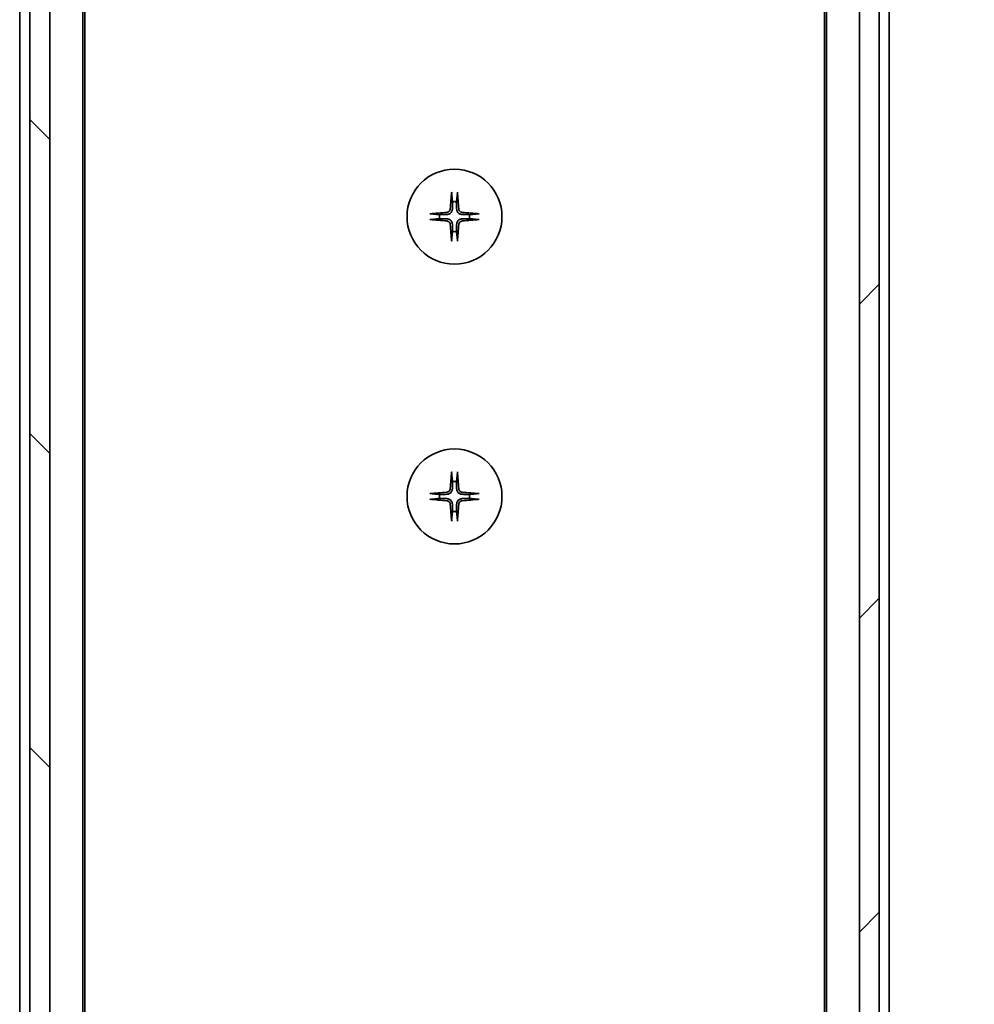
# Model space of a CAD drawing. Units: millimetres. Extents: x 0 to 11399, y 0 to 1967.
# Drawn here: x 3830 to 3926, y 1666 to 1765 of the extents above; entities that cross this region are included whole.
import ezdxf

# ---------------------------------------------------------------- set-up
doc = ezdxf.new("R2010")
doc.units = ezdxf.units.MM
for name, color, linetype, lineweight in [('Dimension (ISO)', 7, 'Continuous', 18), ('Dimension (ISO) @ 1', 7, 'Continuous', 18), ('Hatch (ISO)', 1, 'Continuous', 18), ('Visible (ISO)', 7, 'Continuous', 35)]:
    doc.layers.add(name, color=color, linetype=linetype, lineweight=lineweight)
doc.styles.add('Note Text (TK)', font='MS PGothic.ttf')
doc.dimstyles.new('Default - Method 1b (TK)', dxfattribs={"dimscale": 5.5, "dimtxt": 2.5, "dimasz": 2.5, "dimexe": 1, "dimexo": 1.5, "dimgap": 1, "dimtad": 1, "dimtoh": 1, "dimrnd": 1e-08, "dimdsep": 46, "dimtxsty": 'Note Text (TK)', "dimblk": 'OPEN', "dimcen": 0.09, "dimdle": 5, "dimclrd": 100, "dimclre": 100, "dimclrt": 7, "dimadec": 1, "dimazin": 1, "dimtfac": 1, "dimtmove": 0, "dimatfit": 3, "dimldrblk": 'OPEN', "dimfxl": 1, "dimtolj": 1, "dimlwd": -1, "dimlwe": -1, "dimarcsym": 0})

# ---------------------------------------------------------------- blocks, each defined once
blk = doc.blocks.new('_Open')
at = {"color": 0, "linetype": 'ByBlock', "lineweight": -2}
for p, q in [((-1, 0.1667), (0, 0)), ((-1, -0.1667), (0, 0)), ((0, 0), (-1, 0))]:
    blk.add_line(p, q, dxfattribs=at)
blk = doc.blocks.new('*D51')
at = {"layer": 'Defpoints', "color": 0}
for p in [(3912.367, 1861.41), (4016.867, 1861.41), (3912.367, 1445.41)]:
    blk.add_point(p, dxfattribs=at)
at = {"layer": 'Dimension (ISO)', "color": 100}
for p, q in [((3922.867, 1861.41), (4023.867, 1861.41)), ((4016.867, 1462.91), (4016.867, 1843.91)), ((3922.867, 1445.41), (4023.867, 1445.41))]:
    blk.add_line(p, q, dxfattribs=at)
at = {"layer": 'Dimension (ISO)', "color": 100, "xscale": 17.5, "yscale": 17.5, "zscale": 17.5}
for p, rotation in [((4016.867, 1861.41), 90), ((4016.867, 1445.41), 270)]:
    blk.add_blockref('_Open', p, dxfattribs=dict(at, rotation=rotation))
at = {"layer": 'Dimension (ISO)', "color": 7, "insert": (4001.117, 1635.463), "char_height": 17.5, "attachment_point": 4, "rotation": 90, "style": 'Note Text (TK)'}
blk.add_mtext('\\A1;416', dxfattribs=at)

msp = doc.modelspace()

# ---------------------------------------------------------------- hatches: boundary and pattern name
at = {"layer": 'Hatch (ISO)'}
h = msp.add_hatch(dxfattribs=at)
h.set_pattern_fill('ANSI31', color=256, scale=177.8, angle=90.00021, style=0)
h.set_pattern_definition([(135.0002, (2059, -56), (-15.71539, -15.7155), [])])
h.paths.add_polyline_path([(3831.2675, 1455.66), (3833.2675, 1455.66), (3833.2675, 1851.16), (3831.2675, 1851.16), (3831.2675, 1850.61), (3831.2675, 1456.21)])
h = msp.add_hatch(dxfattribs=at)
h.set_pattern_fill('ANSI31', color=256, scale=177.8, style=0)
h.set_pattern_definition([(45, (2059, -56), (-15.71545, 15.71545), [])])
h.paths.add_polyline_path([(3916.2675, 1851.16), (3914.2675, 1851.16), (3914.2675, 1455.66), (3916.2675, 1455.66), (3916.2675, 1456.21), (3916.2675, 1850.61)])

# ---------------------------------------------------------------- linework, layer by layer
at = {"layer": 'Visible (ISO)'}
for p, q in [((3831.2675, 1851.16), (3831.2675, 1455.66)), ((3833.2675, 1455.66), (3833.2675, 1851.16)), ((3914.2675, 1851.16), (3914.2675, 1455.66)), ((3916.2675, 1455.66), (3916.2675, 1851.16)), ((3836.5675, 1463.41), (3836.5675, 1843.41)), ((3910.9675, 1843.41), (3910.9675, 1463.41)), ((3836.7675, 1472.4767), (3836.7675, 1834.3433)), ((3910.7675, 1834.3433), (3910.7675, 1472.4767)), ((3830.2675, 1822.41), (3830.2675, 1655.79)), ((3917.2675, 1655.79), (3917.2675, 1822.41))]:
    msp.add_line(p, q, dxfattribs=at)
for centre in [(3873.7675, 1745.16), (3873.7675, 1717.16)]:
    msp.add_circle(centre, 4.75, dxfattribs=at)
for centre, start, end in [((3873.7675, 1745.16), 82.397719, 97.602281), ((3873.7675, 1745.16), 172.397719, 187.602281), ((3873.7675, 1745.16), 352.397719, 7.602281), ((3873.7675, 1745.16), 262.397719, 277.602281), ((3873.7675, 1717.16), 82.397719, 97.602281), ((3873.7675, 1717.16), 172.397719, 187.602281), ((3873.7675, 1717.16), 352.397719, 7.602281), ((3873.7675, 1717.16), 262.397719, 277.602281)]:
    msp.add_arc(centre, 1.5024, start, end, dxfattribs=at)
for centre, major_axis, start_param, end_param in [((3873.9811, 1745.1453), (-0.5478, -7.9783), 4.4033832, 4.6184942), ((3873.5539, 1745.1453), (-0.5478, 7.9783), 4.8062838, 5.0213948), ((3873.7822, 1744.9463), (-7.9783, -0.5478), 4.8062838, 5.0213948), ((3873.7528, 1744.9463), (-7.9783, 0.5478), 4.4033832, 4.6184942), ((3873.7822, 1745.3736), (7.9783, -0.5478), 4.4033832, 4.6184942), ((3873.9811, 1745.1747), (0.5478, -7.9783), 4.8062838, 5.0213948), ((3873.5539, 1745.1747), (0.5478, 7.9783), 4.4033832, 4.6184942), ((3873.7528, 1745.3736), (7.9783, 0.5478), 4.8062838, 5.0213948), ((3873.9811, 1717.1453), (-0.5478, -7.9783), 4.4033832, 4.6184942), ((3873.5539, 1717.1453), (-0.5478, 7.9783), 4.8062838, 5.0213948), ((3873.7822, 1716.9463), (-7.9783, -0.5478), 4.8062838, 5.0213948), ((3873.7528, 1716.9463), (-7.9783, 0.5478), 4.4033832, 4.6184942), ((3873.7822, 1717.3736), (7.9783, -0.5478), 4.4033832, 4.6184942), ((3873.7528, 1717.3736), (7.9783, 0.5478), 4.8062838, 5.0213948), ((3873.9811, 1717.1747), (0.5478, -7.9783), 4.8062838, 5.0213948), ((3873.5539, 1717.1747), (0.5478, 7.9783), 4.4033832, 4.6184942)]:
    msp.add_ellipse(centre, major_axis=major_axis, ratio=0.0871557, start_param=start_param, end_param=end_param, dxfattribs=at)
for points, knots in [([(3873.4804, 1747.4654), (3873.4798, 1747.4714), (3873.4793, 1747.4798), (3873.479, 1747.4995), (3873.4791, 1747.515), (3873.4801, 1747.5438), (3873.481, 1747.5623), (3873.4829, 1747.5904), (3873.4841, 1747.6045), (3873.4853, 1747.6171)], [0.042746732, 0.042746732, 0.042746732, 0.042746732, 0.046486341, 0.046486341, 0.051127609, 0.051127609, 0.055839935, 0.055839935, 0.059576654, 0.059576654, 0.059576654, 0.059576654]), ([(3874.0497, 1747.6171), (3874.0509, 1747.6045), (3874.0521, 1747.5904), (3874.054, 1747.5623), (3874.0549, 1747.5438), (3874.0559, 1747.515), (3874.056, 1747.4995), (3874.0557, 1747.4798), (3874.0552, 1747.4714), (3874.0546, 1747.4654)], [0.014997497, 0.014997497, 0.014997497, 0.014997497, 0.018734216, 0.018734216, 0.023446542, 0.023446542, 0.02808781, 0.02808781, 0.031827419, 0.031827419, 0.031827419, 0.031827419]), ([(3871.3104, 1745.4422), (3871.323, 1745.4434), (3871.3371, 1745.4446), (3871.3652, 1745.4465), (3871.3837, 1745.4474), (3871.4125, 1745.4484), (3871.4279, 1745.4485), (3871.4477, 1745.4482), (3871.4561, 1745.4477), (3871.4621, 1745.4471)], [0.014997497, 0.014997497, 0.014997497, 0.014997497, 0.018734216, 0.018734216, 0.023446542, 0.023446542, 0.02808781, 0.02808781, 0.031827419, 0.031827419, 0.031827419, 0.031827419]), ([(3873.3402, 1745.9409), (3873.3366, 1745.8935), (3873.3233, 1745.8435), (3873.278, 1745.753), (3873.2458, 1745.7124), (3873.1739, 1745.6495), (3873.1292, 1745.6231), (3873.0504, 1745.5962), (3873.0183, 1745.5897), (3872.9866, 1745.5873)], [0, 0, 0, 0, 0.014316806, 0.014316806, 0.028633613, 0.028633613, 0.042982177, 0.042982177, 0.052191928, 0.052191928, 0.052191928, 0.052191928]), ([(3873.552, 1745.9263), (3873.5508, 1745.8748), (3873.5424, 1745.8231), (3873.5166, 1745.7357), (3873.4986, 1745.6923), (3873.4507, 1745.6102), (3873.4206, 1745.5714), (3873.356, 1745.5069), (3873.3173, 1745.4768), (3873.2352, 1745.4289), (3873.1918, 1745.4109), (3873.1044, 1745.3851), (3873.0527, 1745.3767), (3873.0012, 1745.3754)], [0.264964878, 0.264964878, 0.264964878, 0.264964878, 0.280949293, 0.280949293, 0.294648538, 0.294648538, 0.308347784, 0.308347784, 0.322047029, 0.322047029, 0.335746274, 0.335746274, 0.35173069, 0.35173069, 0.35173069, 0.35173069]), ([(3874.5338, 1745.3754), (3874.4823, 1745.3767), (3874.4306, 1745.3851), (3874.3432, 1745.4109), (3874.2998, 1745.4289), (3874.2177, 1745.4768), (3874.179, 1745.5069), (3874.1144, 1745.5714), (3874.0843, 1745.6102), (3874.0364, 1745.6923), (3874.0184, 1745.7357), (3873.9926, 1745.8231), (3873.9842, 1745.8748), (3873.983, 1745.9263)], [0.264964878, 0.264964878, 0.264964878, 0.264964878, 0.280949293, 0.280949293, 0.294648538, 0.294648538, 0.308347784, 0.308347784, 0.322047029, 0.322047029, 0.335746274, 0.335746274, 0.35173069, 0.35173069, 0.35173069, 0.35173069]), ([(3874.5484, 1745.5873), (3874.501, 1745.5909), (3874.4511, 1745.6042), (3874.3605, 1745.6495), (3874.3199, 1745.6817), (3874.257, 1745.7536), (3874.2306, 1745.7983), (3874.2037, 1745.877), (3874.1972, 1745.9092), (3874.1948, 1745.9409)], [0, 0, 0, 0, 0.014316806, 0.014316806, 0.028633613, 0.028633613, 0.042982177, 0.042982177, 0.052191928, 0.052191928, 0.052191928, 0.052191928]), ([(3876.0729, 1745.4471), (3876.0789, 1745.4477), (3876.0873, 1745.4482), (3876.107, 1745.4485), (3876.1225, 1745.4484), (3876.1513, 1745.4474), (3876.1698, 1745.4465), (3876.1979, 1745.4446), (3876.212, 1745.4434), (3876.2246, 1745.4422)], [0.042746732, 0.042746732, 0.042746732, 0.042746732, 0.046486341, 0.046486341, 0.051127609, 0.051127609, 0.055839935, 0.055839935, 0.059576654, 0.059576654, 0.059576654, 0.059576654]), ([(3871.4621, 1744.8729), (3871.4561, 1744.8723), (3871.4477, 1744.8718), (3871.4279, 1744.8714), (3871.4125, 1744.8716), (3871.3837, 1744.8725), (3871.3652, 1744.8735), (3871.3371, 1744.8754), (3871.323, 1744.8766), (3871.3104, 1744.8778)], [0.042746732, 0.042746732, 0.042746732, 0.042746732, 0.046486341, 0.046486341, 0.051127609, 0.051127609, 0.055839935, 0.055839935, 0.059576654, 0.059576654, 0.059576654, 0.059576654]), ([(3872.9866, 1744.7327), (3873.034, 1744.729), (3873.0839, 1744.7158), (3873.1745, 1744.6705), (3873.2151, 1744.6383), (3873.278, 1744.5664), (3873.3044, 1744.5217), (3873.3313, 1744.4429), (3873.3378, 1744.4108), (3873.3402, 1744.3791)], [0, 0, 0, 0, 0.014316806, 0.014316806, 0.028633613, 0.028633613, 0.042982177, 0.042982177, 0.052191928, 0.052191928, 0.052191928, 0.052191928]), ([(3873.0012, 1744.9445), (3873.0527, 1744.9433), (3873.1044, 1744.9349), (3873.1918, 1744.9091), (3873.2352, 1744.8911), (3873.3173, 1744.8432), (3873.356, 1744.8131), (3873.4206, 1744.7485), (3873.4507, 1744.7098), (3873.4986, 1744.6277), (3873.5166, 1744.5843), (3873.5424, 1744.4968), (3873.5508, 1744.4452), (3873.552, 1744.3936)], [0.264964878, 0.264964878, 0.264964878, 0.264964878, 0.280949293, 0.280949293, 0.294648538, 0.294648538, 0.308347784, 0.308347784, 0.322047029, 0.322047029, 0.335746274, 0.335746274, 0.35173069, 0.35173069, 0.35173069, 0.35173069]), ([(3873.983, 1744.3936), (3873.9842, 1744.4452), (3873.9926, 1744.4968), (3874.0184, 1744.5843), (3874.0364, 1744.6277), (3874.0843, 1744.7098), (3874.1144, 1744.7485), (3874.179, 1744.8131), (3874.2177, 1744.8432), (3874.2998, 1744.8911), (3874.3432, 1744.9091), (3874.4306, 1744.9349), (3874.4823, 1744.9433), (3874.5338, 1744.9445)], [0.264964878, 0.264964878, 0.264964878, 0.264964878, 0.280949293, 0.280949293, 0.294648538, 0.294648538, 0.308347784, 0.308347784, 0.322047029, 0.322047029, 0.335746274, 0.335746274, 0.35173069, 0.35173069, 0.35173069, 0.35173069]), ([(3874.1948, 1744.3791), (3874.1984, 1744.4265), (3874.2117, 1744.4764), (3874.257, 1744.567), (3874.2892, 1744.6076), (3874.3611, 1744.6704), (3874.4058, 1744.6969), (3874.4846, 1744.7237), (3874.5167, 1744.7303), (3874.5484, 1744.7327)], [0, 0, 0, 0, 0.014316806, 0.014316806, 0.028633613, 0.028633613, 0.042982177, 0.042982177, 0.052191928, 0.052191928, 0.052191928, 0.052191928]), ([(3876.2246, 1744.8778), (3876.212, 1744.8766), (3876.1979, 1744.8754), (3876.1698, 1744.8735), (3876.1513, 1744.8725), (3876.1225, 1744.8716), (3876.107, 1744.8714), (3876.0873, 1744.8718), (3876.0789, 1744.8723), (3876.0729, 1744.8729)], [0.014997497, 0.014997497, 0.014997497, 0.014997497, 0.018734216, 0.018734216, 0.023446542, 0.023446542, 0.02808781, 0.02808781, 0.031827419, 0.031827419, 0.031827419, 0.031827419]), ([(3873.4853, 1742.7029), (3873.4841, 1742.7154), (3873.4829, 1742.7296), (3873.481, 1742.7577), (3873.4801, 1742.7762), (3873.4791, 1742.805), (3873.479, 1742.8204), (3873.4793, 1742.8402), (3873.4798, 1742.8486), (3873.4804, 1742.8546)], [0.014997497, 0.014997497, 0.014997497, 0.014997497, 0.018734216, 0.018734216, 0.023446542, 0.023446542, 0.02808781, 0.02808781, 0.031827419, 0.031827419, 0.031827419, 0.031827419]), ([(3874.0546, 1742.8546), (3874.0552, 1742.8486), (3874.0557, 1742.8402), (3874.056, 1742.8204), (3874.0559, 1742.805), (3874.0549, 1742.7762), (3874.054, 1742.7577), (3874.0521, 1742.7296), (3874.0509, 1742.7154), (3874.0497, 1742.7029)], [0.042746732, 0.042746732, 0.042746732, 0.042746732, 0.046486341, 0.046486341, 0.051127609, 0.051127609, 0.055839935, 0.055839935, 0.059576654, 0.059576654, 0.059576654, 0.059576654]), ([(3873.4804, 1719.4654), (3873.4798, 1719.4714), (3873.4793, 1719.4798), (3873.479, 1719.4995), (3873.4791, 1719.515), (3873.4801, 1719.5438), (3873.481, 1719.5623), (3873.4829, 1719.5904), (3873.4841, 1719.6045), (3873.4853, 1719.6171)], [0.042746732, 0.042746732, 0.042746732, 0.042746732, 0.046486341, 0.046486341, 0.051127609, 0.051127609, 0.055839935, 0.055839935, 0.059576654, 0.059576654, 0.059576654, 0.059576654]), ([(3874.0497, 1719.6171), (3874.0509, 1719.6045), (3874.0521, 1719.5904), (3874.054, 1719.5623), (3874.0549, 1719.5438), (3874.0559, 1719.515), (3874.056, 1719.4995), (3874.0557, 1719.4798), (3874.0552, 1719.4714), (3874.0546, 1719.4654)], [0.014997497, 0.014997497, 0.014997497, 0.014997497, 0.018734216, 0.018734216, 0.023446542, 0.023446542, 0.02808781, 0.02808781, 0.031827419, 0.031827419, 0.031827419, 0.031827419]), ([(3873.3402, 1717.9409), (3873.3366, 1717.8935), (3873.3233, 1717.8435), (3873.278, 1717.753), (3873.2458, 1717.7124), (3873.1739, 1717.6495), (3873.1292, 1717.6231), (3873.0504, 1717.5962), (3873.0183, 1717.5897), (3872.9866, 1717.5873)], [0, 0, 0, 0, 0.014316806, 0.014316806, 0.028633613, 0.028633613, 0.042982177, 0.042982177, 0.052191928, 0.052191928, 0.052191928, 0.052191928]), ([(3873.552, 1717.9263), (3873.5508, 1717.8748), (3873.5424, 1717.8231), (3873.5166, 1717.7357), (3873.4986, 1717.6923), (3873.4507, 1717.6102), (3873.4206, 1717.5714), (3873.356, 1717.5069), (3873.3173, 1717.4768), (3873.2352, 1717.4289), (3873.1918, 1717.4109), (3873.1044, 1717.3851), (3873.0527, 1717.3767), (3873.0012, 1717.3754)], [0.264964878, 0.264964878, 0.264964878, 0.264964878, 0.280949293, 0.280949293, 0.294648538, 0.294648538, 0.308347784, 0.308347784, 0.322047029, 0.322047029, 0.335746274, 0.335746274, 0.35173069, 0.35173069, 0.35173069, 0.35173069]), ([(3874.5338, 1717.3754), (3874.4823, 1717.3767), (3874.4306, 1717.3851), (3874.3432, 1717.4109), (3874.2998, 1717.4289), (3874.2177, 1717.4768), (3874.179, 1717.5069), (3874.1144, 1717.5714), (3874.0843, 1717.6102), (3874.0364, 1717.6923), (3874.0184, 1717.7357), (3873.9926, 1717.8231), (3873.9842, 1717.8748), (3873.983, 1717.9263)], [0.264964878, 0.264964878, 0.264964878, 0.264964878, 0.280949293, 0.280949293, 0.294648538, 0.294648538, 0.308347784, 0.308347784, 0.322047029, 0.322047029, 0.335746274, 0.335746274, 0.35173069, 0.35173069, 0.35173069, 0.35173069]), ([(3874.5484, 1717.5873), (3874.501, 1717.5909), (3874.4511, 1717.6042), (3874.3605, 1717.6495), (3874.3199, 1717.6817), (3874.257, 1717.7536), (3874.2306, 1717.7983), (3874.2037, 1717.877), (3874.1972, 1717.9092), (3874.1948, 1717.9409)], [0, 0, 0, 0, 0.014316806, 0.014316806, 0.028633613, 0.028633613, 0.042982177, 0.042982177, 0.052191928, 0.052191928, 0.052191928, 0.052191928]), ([(3871.3104, 1717.4422), (3871.323, 1717.4434), (3871.3371, 1717.4446), (3871.3652, 1717.4465), (3871.3837, 1717.4474), (3871.4125, 1717.4484), (3871.4279, 1717.4485), (3871.4477, 1717.4482), (3871.4561, 1717.4477), (3871.4621, 1717.4471)], [0.014997497, 0.014997497, 0.014997497, 0.014997497, 0.018734216, 0.018734216, 0.023446542, 0.023446542, 0.02808781, 0.02808781, 0.031827419, 0.031827419, 0.031827419, 0.031827419]), ([(3871.4621, 1716.8729), (3871.4561, 1716.8723), (3871.4477, 1716.8718), (3871.4279, 1716.8714), (3871.4125, 1716.8716), (3871.3837, 1716.8725), (3871.3652, 1716.8735), (3871.3371, 1716.8754), (3871.323, 1716.8766), (3871.3104, 1716.8778)], [0.042746732, 0.042746732, 0.042746732, 0.042746732, 0.046486341, 0.046486341, 0.051127609, 0.051127609, 0.055839935, 0.055839935, 0.059576654, 0.059576654, 0.059576654, 0.059576654]), ([(3872.9866, 1716.7327), (3873.034, 1716.729), (3873.0839, 1716.7158), (3873.1745, 1716.6705), (3873.2151, 1716.6383), (3873.278, 1716.5664), (3873.3044, 1716.5217), (3873.3313, 1716.4429), (3873.3378, 1716.4108), (3873.3402, 1716.3791)], [0, 0, 0, 0, 0.014316806, 0.014316806, 0.028633613, 0.028633613, 0.042982177, 0.042982177, 0.052191928, 0.052191928, 0.052191928, 0.052191928]), ([(3873.0012, 1716.9445), (3873.0527, 1716.9433), (3873.1044, 1716.9349), (3873.1918, 1716.9091), (3873.2352, 1716.8911), (3873.3173, 1716.8432), (3873.356, 1716.8131), (3873.4206, 1716.7485), (3873.4507, 1716.7098), (3873.4986, 1716.6277), (3873.5166, 1716.5843), (3873.5424, 1716.4968), (3873.5508, 1716.4452), (3873.552, 1716.3936)], [0.264964878, 0.264964878, 0.264964878, 0.264964878, 0.280949293, 0.280949293, 0.294648538, 0.294648538, 0.308347784, 0.308347784, 0.322047029, 0.322047029, 0.335746274, 0.335746274, 0.35173069, 0.35173069, 0.35173069, 0.35173069]), ([(3873.983, 1716.3936), (3873.9842, 1716.4452), (3873.9926, 1716.4968), (3874.0184, 1716.5843), (3874.0364, 1716.6277), (3874.0843, 1716.7098), (3874.1144, 1716.7485), (3874.179, 1716.8131), (3874.2177, 1716.8432), (3874.2998, 1716.8911), (3874.3432, 1716.9091), (3874.4306, 1716.9349), (3874.4823, 1716.9433), (3874.5338, 1716.9445)], [0.264964878, 0.264964878, 0.264964878, 0.264964878, 0.280949293, 0.280949293, 0.294648538, 0.294648538, 0.308347784, 0.308347784, 0.322047029, 0.322047029, 0.335746274, 0.335746274, 0.35173069, 0.35173069, 0.35173069, 0.35173069]), ([(3874.1948, 1716.3791), (3874.1984, 1716.4265), (3874.2117, 1716.4764), (3874.257, 1716.567), (3874.2892, 1716.6076), (3874.3611, 1716.6704), (3874.4058, 1716.6969), (3874.4846, 1716.7237), (3874.5167, 1716.7303), (3874.5484, 1716.7327)], [0, 0, 0, 0, 0.014316806, 0.014316806, 0.028633613, 0.028633613, 0.042982177, 0.042982177, 0.052191928, 0.052191928, 0.052191928, 0.052191928]), ([(3876.0729, 1717.4471), (3876.0789, 1717.4477), (3876.0873, 1717.4482), (3876.107, 1717.4485), (3876.1225, 1717.4484), (3876.1513, 1717.4474), (3876.1698, 1717.4465), (3876.1979, 1717.4446), (3876.212, 1717.4434), (3876.2246, 1717.4422)], [0.042746732, 0.042746732, 0.042746732, 0.042746732, 0.046486341, 0.046486341, 0.051127609, 0.051127609, 0.055839935, 0.055839935, 0.059576654, 0.059576654, 0.059576654, 0.059576654]), ([(3876.2246, 1716.8778), (3876.212, 1716.8766), (3876.1979, 1716.8754), (3876.1698, 1716.8735), (3876.1513, 1716.8725), (3876.1225, 1716.8716), (3876.107, 1716.8714), (3876.0873, 1716.8718), (3876.0789, 1716.8723), (3876.0729, 1716.8729)], [0.014997497, 0.014997497, 0.014997497, 0.014997497, 0.018734216, 0.018734216, 0.023446542, 0.023446542, 0.02808781, 0.02808781, 0.031827419, 0.031827419, 0.031827419, 0.031827419]), ([(3873.4853, 1714.7029), (3873.4841, 1714.7154), (3873.4829, 1714.7296), (3873.481, 1714.7577), (3873.4801, 1714.7762), (3873.4791, 1714.805), (3873.479, 1714.8204), (3873.4793, 1714.8402), (3873.4798, 1714.8486), (3873.4804, 1714.8546)], [0.014997497, 0.014997497, 0.014997497, 0.014997497, 0.018734216, 0.018734216, 0.023446542, 0.023446542, 0.02808781, 0.02808781, 0.031827419, 0.031827419, 0.031827419, 0.031827419]), ([(3874.0546, 1714.8546), (3874.0552, 1714.8486), (3874.0557, 1714.8402), (3874.056, 1714.8204), (3874.0559, 1714.805), (3874.0549, 1714.7762), (3874.054, 1714.7577), (3874.0521, 1714.7296), (3874.0509, 1714.7154), (3874.0497, 1714.7029)], [0.042746732, 0.042746732, 0.042746732, 0.042746732, 0.046486341, 0.046486341, 0.051127609, 0.051127609, 0.055839935, 0.055839935, 0.059576654, 0.059576654, 0.059576654, 0.059576654])]:
    msp.add_open_spline(points, degree=3, knots=knots, dxfattribs=at)
for points, weights in [([(3873.4804, 1747.4654), (3873.5341, 1746.9694), (3873.5687, 1746.6492)], [1.00221814312, 1.02516278069, 1]), ([(3873.9663, 1746.6492), (3874.0009, 1746.9694), (3874.0546, 1747.4654)], [1, 1.02516278476, 1.00221814345]), ([(3873.5687, 1746.6492), (3873.558, 1746.1756), (3873.552, 1745.9263)], [1, 1.37302010371, 1.69507092246]), ([(3873.983, 1745.9263), (3873.977, 1746.1756), (3873.9663, 1746.6492)], [1.69507092246, 1.37302010371, 1]), ([(3872.2783, 1745.3587), (3871.9581, 1745.3934), (3871.4621, 1745.4471)], [1, 1.02516275584, 1.00221814107]), ([(3873.0012, 1745.3754), (3872.7519, 1745.3694), (3872.2783, 1745.3587)], [1.69507092246, 1.37302010371, 1]), ([(3875.2567, 1745.3587), (3874.7831, 1745.3694), (3874.5338, 1745.3754)], [1, 1.37302010371, 1.69507092246]), ([(3876.0729, 1745.4471), (3875.5769, 1745.3934), (3875.2567, 1745.3587)], [1.00221814107, 1.02516275585, 1]), ([(3871.4621, 1744.8729), (3871.9581, 1744.9266), (3872.2783, 1744.9612)], [1.00221814107, 1.02516275584, 1]), ([(3872.2783, 1744.9612), (3872.7519, 1744.9505), (3873.0012, 1744.9445)], [1, 1.37302010371, 1.69507092246]), ([(3873.552, 1744.3936), (3873.558, 1744.1444), (3873.5687, 1743.6708)], [1.69507092246, 1.37302010371, 1]), ([(3873.9663, 1743.6708), (3873.977, 1744.1444), (3873.983, 1744.3936)], [1, 1.37302010371, 1.69507092246]), ([(3874.5338, 1744.9445), (3874.7831, 1744.9505), (3875.2567, 1744.9612)], [1.69507092246, 1.37302010371, 1]), ([(3875.2567, 1744.9612), (3875.5769, 1744.9266), (3876.0729, 1744.8729)], [1, 1.02516279275, 1.00221814411]), ([(3873.5687, 1743.6708), (3873.5341, 1743.3505), (3873.4804, 1742.8546)], [1, 1.02516278476, 1.00221814345]), ([(3874.0546, 1742.8546), (3874.0009, 1743.3505), (3873.9663, 1743.6708)], [1.00221814312, 1.02516278069, 1]), ([(3873.4804, 1719.4654), (3873.5341, 1718.9694), (3873.5687, 1718.6492)], [1.00221814312, 1.02516278069, 1]), ([(3873.5687, 1718.6492), (3873.558, 1718.1756), (3873.552, 1717.9263)], [1, 1.37302010371, 1.69507092246]), ([(3873.9663, 1718.6492), (3874.0009, 1718.9694), (3874.0546, 1719.4654)], [1, 1.02516278476, 1.00221814345]), ([(3873.983, 1717.9263), (3873.977, 1718.1756), (3873.9663, 1718.6492)], [1.69507092246, 1.37302010371, 1]), ([(3872.2783, 1717.3587), (3871.9581, 1717.3934), (3871.4621, 1717.4471)], [1, 1.02516275584, 1.00221814107]), ([(3871.4621, 1716.8729), (3871.9581, 1716.9266), (3872.2783, 1716.9612)], [1.00221814107, 1.02516275584, 1]), ([(3873.0012, 1717.3754), (3872.7519, 1717.3694), (3872.2783, 1717.3587)], [1.69507092246, 1.37302010371, 1]), ([(3872.2783, 1716.9612), (3872.7519, 1716.9505), (3873.0012, 1716.9445)], [1, 1.37302010371, 1.69507092246]), ([(3875.2567, 1717.3587), (3874.7831, 1717.3694), (3874.5338, 1717.3754)], [1, 1.37302010371, 1.69507092246]), ([(3874.5338, 1716.9445), (3874.7831, 1716.9505), (3875.2567, 1716.9612)], [1.69507092246, 1.37302010371, 1]), ([(3876.0729, 1717.4471), (3875.5769, 1717.3934), (3875.2567, 1717.3587)], [1.00221814107, 1.02516275585, 1]), ([(3875.2567, 1716.9612), (3875.5769, 1716.9266), (3876.0729, 1716.8729)], [1, 1.02516279275, 1.00221814411]), ([(3873.5687, 1715.6708), (3873.5341, 1715.3505), (3873.4804, 1714.8546)], [1, 1.02516278476, 1.00221814345]), ([(3873.552, 1716.3936), (3873.558, 1716.1444), (3873.5687, 1715.6708)], [1.69507092246, 1.37302010371, 1]), ([(3873.9663, 1715.6708), (3873.977, 1716.1444), (3873.983, 1716.3936)], [1, 1.37302010371, 1.69507092246]), ([(3874.0546, 1714.8546), (3874.0009, 1715.3505), (3873.9663, 1715.6708)], [1.00221814312, 1.02516278069, 1])]:
    msp.add_rational_spline(points, weights, degree=2, dxfattribs=at)

# ---------------------------------------------------------------- dimensions: what is measured, and where the dimension line sits
at = {"layer": 'Dimension (ISO) @ 1', "color": 100}
dim = msp.add_linear_dim(base=(4016.8675, 1861.41), p1=(3912.3675, 1445.41), p2=(3912.3675, 1861.41), angle=90, dimstyle='Default - Method 1b (TK)', override={"dimscale": 1, "dimtxt": 17.5, "dimasz": 17.5, "dimexe": 7, "dimexo": 10.5, "dimgap": 7, "dimdec": 2, "dimcen": 0.63, "dimtol": 0, "dimlim": 0, "dimtp": 0, "dimtm": 0, "dimtdec": 2, "dimtix": 0, "dimtofl": 0, "dimtmove": 0, "dimatfit": 1}, dxfattribs=at)
dim.commit()
dim.dimension.update_dxf_attribs({"geometry": '*D51', "text_midpoint": (4016.8675, 1653.41), "dimtype": 128})

doc.saveas('drawing.dxf')
